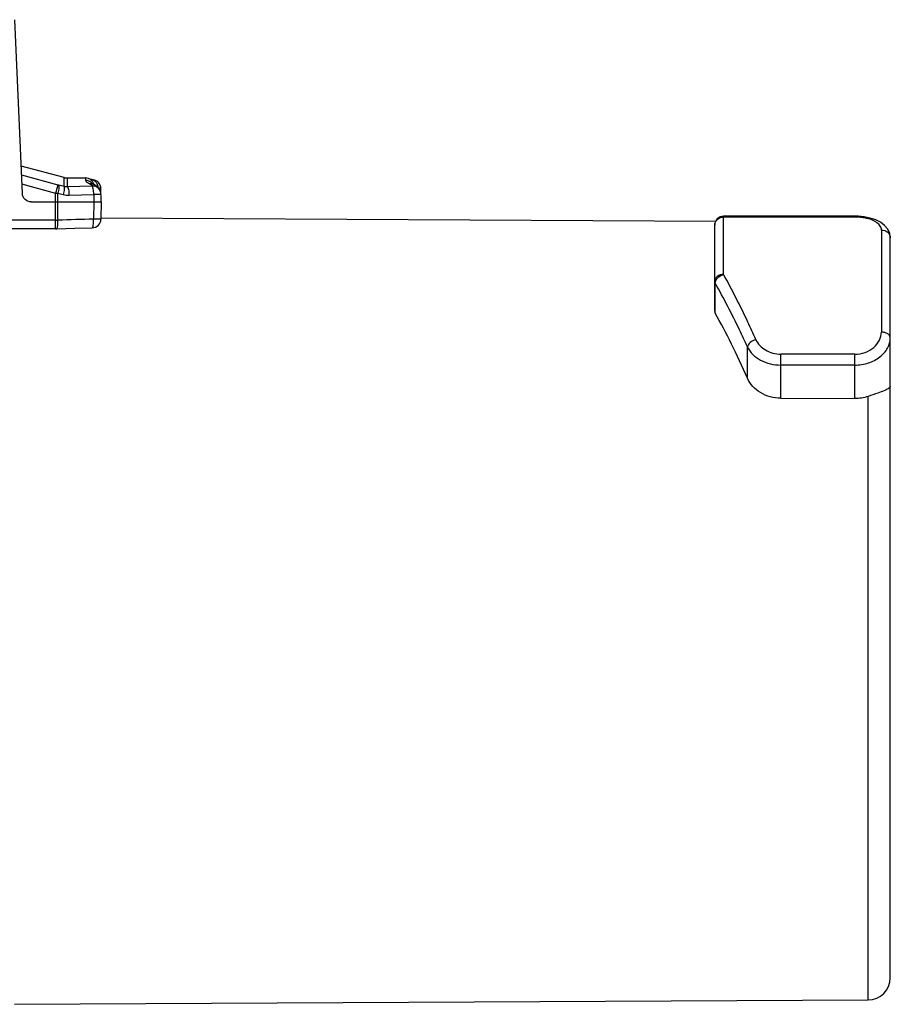
# Model space of a CAD drawing. Units: millimetres. Extents: x 0 to 297, y 0 to 210.
# Drawn here: x 228 to 238, y 157 to 168 of the extents above; entities that cross this region are included whole.
import ezdxf

# ---------------------------------------------------------------- set-up
doc = ezdxf.new("R2010")
doc.units = ezdxf.units.MM
doc.header["$LTSCALE"] = 16.335
doc.layers.add('_26_DATUM_AXIS', color=7, linetype='CONTINUOUS')

msp = doc.modelspace()

# ---------------------------------------------------------------- linework, layer by layer
at = {"layer": '_26_DATUM_AXIS', "color": 7}
for p, q in [((228.1963, 165.9345), (228.1109, 167.8892)), ((228.665, 166.1139), (228.1828, 166.2432)), ((228.7038, 166.1088), (228.9061, 166.1088)), ((228.9676, 166.0919), (228.9604, 166.0927)), ((228.9957, 166.0365), (228.9955, 166.0366)), ((229.045, 166.0635), (229.0337, 166.0718)), ((229.077, 165.9525), (229.0738, 165.9615)), ((229.0833, 165.8388), (229.0806, 165.9886)), ((228.2962, 165.8388), (229.0834, 165.8388)), ((229.0833, 165.8388), (229.0798, 165.6465)), ((229.08, 165.6589), (235.9953, 165.6238)), ((235.9841, 164.6093), (235.9841, 165.579)), ((237.5591, 165.679), (236.0841, 165.679)), ((228.5706, 165.5357), (227.9726, 165.5357)), ((228.5825, 165.5359), (228.7866, 165.5423)), ((228.7866, 165.5423), (228.9829, 165.5483)), ((228.9829, 165.5483), (228.9829, 165.5483)), ((237.9591, 157.1126), (237.9591, 165.4362)), ((236.7282, 163.6303), (237.5591, 163.6269)), ((228.1091, 156.8138), (237.7103, 156.8626))]:
    msp.add_line(p, q, dxfattribs=at)
at = {"layer": '_26_DATUM_AXIS', "color": 9}
for p, q in [((228.1871, 166.1438), (228.5967, 166.032)), ((228.1916, 166.042), (228.2546, 166.0248)), ((228.2546, 166.0248), (228.5708, 165.9386)), ((228.6054, 166.0298), (228.665, 166.0154)), ((228.665, 166.1135), (228.665, 166.1139)), ((228.665, 166.0154), (228.665, 166.1135)), ((228.7038, 166.012), (228.7038, 166.1088)), ((228.7038, 166.012), (228.9819, 166.0204)), ((228.9061, 166.1088), (228.9065, 166.0815)), ((228.5706, 165.5357), (228.5708, 165.9386)), ((228.5967, 165.6341), (228.5968, 165.9364)), ((228.5968, 165.9364), (228.6564, 165.9219)), ((228.7211, 165.9152), (228.9993, 165.9234)), ((229.0081, 165.9235), (228.9993, 165.9234)), ((228.9993, 165.9234), (229.0008, 165.8388)), ((229.0778, 165.9501), (229.077, 165.9525)), ((229.0008, 165.8388), (228.9973, 165.6465)), ((228.5706, 165.634), (227.9718, 165.634)), ((236.0841, 165.0231), (236.0841, 165.679)), ((237.5591, 165.669), (236.0841, 165.669)), ((237.5591, 165.679), (237.5591, 165.669)), ((237.8591, 165.5231), (237.8591, 164.375)), ((235.9841, 164.9463), (235.9841, 164.9437)), ((235.9901, 164.5873), (235.9901, 164.9243)), ((236.3523, 163.8555), (236.3523, 164.208)), ((237.5591, 164.1271), (236.7282, 164.1271)), ((236.7282, 163.6303), (236.7282, 164.1271)), ((237.5591, 163.6269), (237.5591, 164.1271)), ((237.5591, 164.0042), (236.7282, 164.0042)), ((237.7103, 156.8626), (237.7103, 163.6522))]:
    msp.add_line(p, q, dxfattribs=at)
at = {"layer": '_26_DATUM_AXIS', "color": 7}
for points in [[(229.0337, 166.0718), (229.0196, 166.0793), (229.0074, 166.0839), (228.9967, 166.0869), (228.987, 166.089), (228.9776, 166.0905), (228.9676, 166.0919)], [(228.9957, 166.0365), (228.9936, 166.0375), (228.9848, 166.0418), (228.9823, 166.0432)], [(229.0354, 166.0123), (229.0092, 166.0298), (228.9955, 166.0366)], [(229.0738, 165.9615), (229.0577, 165.9894), (229.0354, 166.0123)], [(237.9591, 165.4361), (237.952, 165.4854), (237.9302, 165.5333), (237.8954, 165.5752), (237.8496, 165.61), (237.7946, 165.6376), (237.7324, 165.658), (237.6657, 165.6714), (237.5977, 165.678), (237.5591, 165.679)], [(228.5706, 165.5357), (228.5761, 165.5358), (228.5817, 165.5359), (228.5825, 165.5359)]]:
    msp.add_lwpolyline(points, dxfattribs=at)
at = {"layer": '_26_DATUM_AXIS', "color": 9}
for centre, radius, start, end in [((228.6777, 166.3288), 0.3077, 254.72656, 256.39656), ((228.9065, 165.9809), 0.1005, 67.90754, 89.96173), ((228.9582, 165.9527), 0.0919, 80.48896, 92.3421), ((228.9544, 166.0003), 0.0925, 78.89249, 83.39063), ((228.9625, 166.0146), 0.0203, 16.59775, 23.15874), ((228.8587, 169.1383), 3.2126, 264.85852, 265.32476), ((228.7138, 166.1594), 0.2443, 256.43039, 271.73253), ((228.5728, 167.6911), 2.0571, 269.93925, 270.66464), ((234.9506, -33.8539), 199.5892, 91.709242, 91.824308)]:
    msp.add_arc(centre, radius, start, end, dxfattribs=at)
at = {"layer": '_26_DATUM_AXIS', "color": 7}
for centre, radius, start, end in [((228.7038, 166.2588), 0.15, 254.99651, 270), ((228.9061, 166.0088), 0.1, 14.00914, 90), ((228.9811, 165.9874), 0.0994, 36.38635, 70.99007), ((228.984, 165.9224), 0.0978, 0.60161, 16.49291), ((228.9806, 165.9871), 0.1, 0.91124, 9.73388), ((228.98, 165.6482), 0.1, 271.44093, 358.96336), ((236.084, 165.579), 0.1, 89.98126, 180.01874), ((237.7091, 157.1126), 0.25, 270.29084, 360)]:
    msp.add_arc(centre, radius, start, end, dxfattribs=at)
msp.add_ellipse((235.9811, 161.244), major_axis=(-1.1047, 4.3754), ratio=0.263266, start_param=-0.9992451, end_param=-0.770133, dxfattribs=at)
at = {"layer": '_26_DATUM_AXIS', "color": 9}
for points, knots in [([(228.5967, 166.032), (228.5956, 166.0284), (228.5869, 165.9972), (228.5783, 165.9661), (228.5708, 165.9386)], [0, 0, 0, 0, 0.1185546, 1, 1, 1, 1]), ([(228.6054, 166.0298), (228.6074, 166.0263), (228.6082, 166.0145), (228.6073, 165.9942), (228.6033, 165.9669), (228.5993, 165.9469), (228.5968, 165.9364)], [0, 0, 0, 0, 0.1290568, 0.3539929, 0.6553041, 1, 1, 1, 1]), ([(228.9065, 166.0815), (228.9067, 166.0746), (228.9248, 166.0587), (228.942, 166.0502), (228.9544, 166.0445)], [0, 0, 0, 0, 0.3354719, 1, 1, 1, 1]), ([(228.9544, 166.0445), (228.9577, 166.043), (228.9679, 166.0377), (228.978, 166.0299), (228.9811, 166.0225)], [0, 0, 0, 0, 0.3152927, 1, 1, 1, 1]), ([(228.9993, 165.9234), (228.9989, 165.9348), (228.9976, 165.9561), (228.9941, 165.9849), (228.9893, 166.0058), (228.9851, 166.0175), (228.9819, 166.0204)], [0, 0, 0, 0, 0.3430242, 0.6446391, 0.8708026, 1, 1, 1, 1]), ([(228.665, 166.0154), (228.667, 166.0119), (228.6678, 166.0001), (228.667, 165.9798), (228.663, 165.9525), (228.6589, 165.9325), (228.6564, 165.9219)], [0, 0, 0, 0, 0.1288417, 0.3537185, 0.6551222, 1, 1, 1, 1]), ([(228.7038, 166.012), (228.7069, 166.0091), (228.7111, 165.9973), (228.7159, 165.9765), (228.7195, 165.9477), (228.7208, 165.9265), (228.7211, 165.9152)], [0, 0, 0, 0, 0.1306136, 0.357166, 0.6582149, 1, 1, 1, 1]), ([(229.0818, 165.9234), (229.0831, 165.9239), (229.0694, 165.9238), (229.0626, 165.9241), (229.0352, 165.9239), (229.0182, 165.9237), (229.0081, 165.9235)], [0, 0, 0, 0, 0.0562309, 0.2591449, 0.5860388, 1, 1, 1, 1]), ([(229.0806, 165.9886), (229.0781, 165.9905), (229.0686, 165.992), (229.0597, 165.9935), (229.0536, 165.9941)], [0, 0, 0, 0, 0.3353156, 1, 1, 1, 1]), ([(228.5825, 165.5359), (228.5845, 165.536), (228.5889, 165.5419), (228.5936, 165.5603), (228.5955, 165.5786), (228.5962, 165.5924)], [0, 0, 0, 0, 0.10292, 0.3063711, 1, 1, 1, 1]), ([(228.5962, 165.5924), (228.5964, 165.5957), (228.597, 165.6096), (228.597, 165.6235), (228.5967, 165.6341)], [0, 0, 0, 0, 0.2396811, 1, 1, 1, 1]), ([(228.9826, 165.5483), (228.986, 165.5484), (228.992, 165.5606), (228.9946, 165.5798), (228.9976, 165.611), (228.9981, 165.634), (228.9973, 165.6465)], [0, 0, 0, 0, 0.1002214, 0.3149117, 0.6296062, 1, 1, 1, 1]), ([(229.0799, 165.6464), (229.0799, 165.6459), (229.0767, 165.6466), (229.0734, 165.6457), (229.0655, 165.646), (229.0558, 165.6458), (229.0435, 165.646), (229.0238, 165.6461), (229.0082, 165.6463), (228.9973, 165.6465)], [0, 0, 0, 0, 0.0186173, 0.0732425, 0.1623674, 0.2833133, 0.4324228, 0.6051543, 1, 1, 1, 1]), ([(235.9864, 165.5984), (235.9913, 165.6184), (236.0184, 165.6562), (236.0622, 165.669), (236.0841, 165.669)], [0, 0, 0, 0, 0.4842203, 1, 1, 1, 1]), ([(237.6728, 165.6586), (237.6637, 165.6603), (237.6261, 165.6665), (237.5879, 165.669), (237.5591, 165.669)], [0, 0, 0, 0, 0.2428104, 1, 1, 1, 1]), ([(237.8591, 165.5231), (237.8591, 165.5383), (237.8483, 165.5717), (237.807, 165.6108), (237.7466, 165.641), (237.699, 165.6536), (237.6728, 165.6586)], [0, 0, 0, 0, 0.1845967, 0.4034216, 0.6757956, 1, 1, 1, 1]), ([(237.8591, 165.5231), (237.8841, 165.5231), (237.9343, 165.5075), (237.9591, 165.4589), (237.9591, 165.4362)], [0, 0, 0, 0, 0.5245372, 1, 1, 1, 1]), ([(236.0841, 165.0231), (236.0593, 165.0231), (236.0216, 165.0126), (235.9899, 164.9779), (235.9841, 164.9564), (235.9841, 164.9463)], [0, 0, 0, 0, 0.5392216, 0.779286, 1, 1, 1, 1]), ([(236.4463, 164.2919), (236.417, 164.3578), (236.304, 164.6052), (236.1814, 164.8484), (236.0841, 165.0231)], [0, 0, 0, 0, 0.2648383, 1, 1, 1, 1]), ([(235.9901, 164.9243), (235.9901, 164.9308), (235.9946, 164.9596), (236.0142, 164.9843), (236.0318, 164.998)], [0, 0, 0, 0, 0.2259232, 1, 1, 1, 1]), ([(236.3523, 164.208), (236.323, 164.2725), (236.21, 164.515), (236.0874, 164.7533), (235.9901, 164.9243)], [0, 0, 0, 0, 0.2647128, 1, 1, 1, 1]), ([(237.5591, 164.1271), (237.5986, 164.1271), (237.6762, 164.1402), (237.775, 164.1958), (237.8422, 164.2773), (237.8591, 164.3435), (237.8591, 164.375)], [0, 0, 0, 0, 0.2775348, 0.53995, 0.7796003, 1, 1, 1, 1]), ([(237.9591, 164.3113), (237.9591, 164.3198), (237.9526, 164.3384), (237.9291, 164.3589), (237.8967, 164.372), (237.8719, 164.375), (237.8591, 164.375)], [0, 0, 0, 0, 0.1974367, 0.4290175, 0.7016814, 1, 1, 1, 1]), ([(236.4463, 164.2919), (236.4229, 164.2854), (236.3835, 164.2654), (236.3543, 164.2271), (236.3523, 164.208)], [0, 0, 0, 0, 0.5589596, 1, 1, 1, 1]), ([(236.4463, 164.2919), (236.468, 164.2432), (236.5526, 164.1561), (236.6682, 164.1271), (236.7282, 164.1271)], [0, 0, 0, 0, 0.4705485, 1, 1, 1, 1]), ([(237.5591, 164.0042), (237.611, 164.0042), (237.7125, 164.0196), (237.8438, 164.0864), (237.9353, 164.187), (237.9591, 164.2715), (237.9591, 164.3113)], [0, 0, 0, 0, 0.2816017, 0.5463343, 0.7845412, 1, 1, 1, 1]), ([(236.3523, 164.208), (236.3821, 164.1457), (236.4987, 164.0377), (236.6492, 164.0042), (236.7282, 164.0042)], [0, 0, 0, 0, 0.4659765, 1, 1, 1, 1])]:
    msp.add_open_spline(points, degree=3, knots=knots, dxfattribs=at)
for points in [[(228.987, 166.041), (228.9763, 166.0554), (228.9611, 166.0673), (228.9444, 166.0741)], [(229.021, 166.0645), (229.0081, 166.0777), (228.9904, 166.0875), (228.9722, 166.091)], [(228.9955, 166.0366), (228.9885, 166.0398), (228.981, 166.042), (228.9733, 166.0433)], [(229.0238, 166.0116), (229.0108, 166.0174), (228.9962, 166.0205), (228.9819, 166.0204)], [(229.0418, 166.0325), (229.0371, 166.0443), (229.0299, 166.0554), (229.021, 166.0645)], [(229.0493, 165.9946), (229.0492, 166.0075), (229.0467, 166.0205), (229.0418, 166.0325)], [(228.665, 166.0154), (228.6776, 166.0125), (228.6908, 166.0114), (228.7038, 166.012)], [(229.058, 165.9862), (229.0487, 165.9969), (229.0368, 166.0058), (229.0238, 166.0116)], [(229.077, 165.9525), (229.0731, 165.9648), (229.0665, 165.9764), (229.058, 165.9862)], [(235.9841, 165.579), (235.9841, 165.5855), (235.9849, 165.5921), (235.9864, 165.5984)], [(236.0318, 164.998), (236.0471, 165.0099), (236.0652, 165.0188), (236.0841, 165.0231)], [(235.9841, 164.9437), (235.9846, 164.9369), (235.9868, 164.9302), (235.9901, 164.9243)]]:
    msp.add_open_spline(points, degree=3, dxfattribs=at)
at = {"layer": '_26_DATUM_AXIS', "color": 7}
for points in [[(229.0792, 166.004), (229.0766, 166.0191), (229.0703, 166.0339), (229.0612, 166.0462)], [(235.9843, 164.9399), (235.9841, 164.942), (235.984, 164.9442), (235.9842, 164.9463)], [(235.9841, 164.6093), (235.9841, 164.6017), (235.9864, 164.5939), (235.9901, 164.5873)], [(237.7103, 163.6522), (237.6621, 163.6352), (237.6102, 163.6267), (237.5591, 163.6269)]]:
    msp.add_open_spline(points, degree=3, dxfattribs=at)
for points, knots in [([(228.2962, 165.8388), (228.2713, 165.8389), (228.2197, 165.8589), (228.1974, 165.9097), (228.1963, 165.9345)], [0, 0, 0, 0, 0.5000229, 1, 1, 1, 1]), ([(236.7282, 163.6303), (236.6482, 163.6306), (236.4934, 163.6716), (236.3814, 163.7895), (236.3523, 163.8555)], [0, 0, 0, 0, 0.5260102, 1, 1, 1, 1]), ([(237.9591, 163.7654), (237.9591, 163.7565), (237.9449, 163.743), (237.9228, 163.7301), (237.8807, 163.7106), (237.8091, 163.6854), (237.7461, 163.6648), (237.7103, 163.6522)], [0, 0, 0, 0, 0.0957062, 0.1773396, 0.286171, 0.5904669, 1, 1, 1, 1])]:
    msp.add_open_spline(points, degree=3, knots=knots, dxfattribs=at)

doc.saveas('drawing.dxf')
